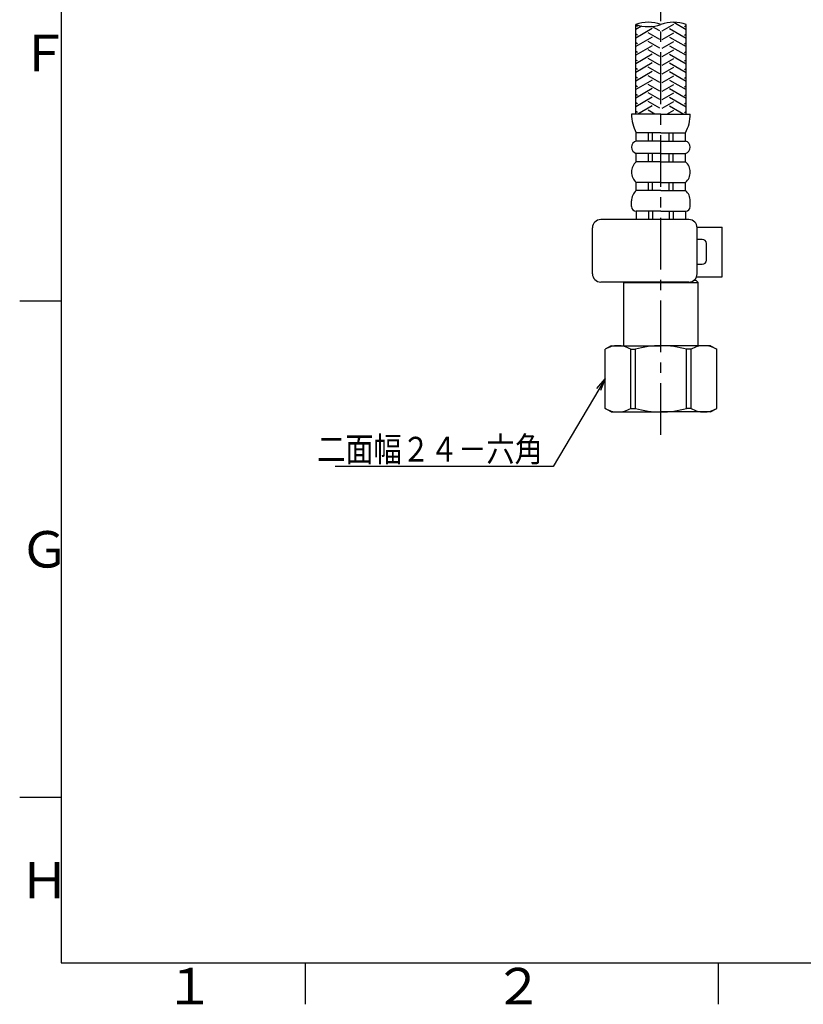
# Model space of a CAD drawing. Extents: x -609 to 579, y -420 to 420.
# Drawn here: x -569 to -379, y -410 to -172 of the extents above; entities that cross this region are included whole.
import ezdxf
from ezdxf.enums import TextEntityAlignment as Align

# ---------------------------------------------------------------- set-up
doc = ezdxf.new("R2010")
doc.units = 0
doc.header["$LTSCALE"] = 10
doc.linetypes.add('CENTER-S', pattern=[2, 1.25, -0.25, 0.25, -0.25])
doc.linetypes.add('CONTINUOUS-F', pattern=[0])
doc.layers.get('0').update_dxf_attribs({"linetype": 'CONTINUOUS'})
for name, color, linetype in [('350866', 7, 'CONTINUOUS'), ('411105', 7, 'CONTINUOUS'), ('411132', 7, 'CONTINUOUS'), ('411170', 7, 'CONTINUOUS'), ('BALN', 7, 'CONTINUOUS')]:
    doc.layers.add(name, color=color, linetype=linetype)
doc.styles.add('BIGFONT', font='ROMANS.shx', dxfattribs={"width": 0.833, "bigfont": 'bigfont.shx'})

# ---------------------------------------------------------------- blocks, each defined once
blk = doc.blocks.new('A2-NEW')
at = {"color": 2}
for p, q in [((-279.5, 200), (-279.5, -200)), ((-279.5, -200), (279.5, -200))]:
    blk.add_line(p, q, dxfattribs=at)
at = {"color": 3}
blk.add_line((-279.5, -120), (-284.5, -120), dxfattribs=at)
at = {"color": 3, "linetype": 'Continuous'}
for p, q in [((-279.5, -180), (-284.5, -180)), ((-250, -200), (-250, -205)), ((-200, -205), (-200, -200))]:
    blk.add_line(p, q, dxfattribs=at)
at = {"color": 7, "linetype": 'Continuous', "style": 'BIGFONT'}
for s, p in [('Ｆ', (-284.5, -92.2)), ('Ｇ', (-284.5, -152.2)), ('Ｈ', (-284.5, -192.2)), ('１', (-266.95, -205)), ('２', (-227.2, -205))]:
    blk.add_text(s, height=4.4, dxfattribs=at).set_placement(p)
blk = doc.blocks.new('open')
at = {"color": 4, "linetype": 'ByBlock'}
for p, q in [((-1, 0.167), (0, 0)), ((0, 0), (-1, 0)), ((0, 0), (-1, -0.167))]:
    blk.add_line(p, q, dxfattribs=at)
blk = doc.blocks.new('HIKI-004')
at = {"layer": 'BALN', "color": 4, "linetype": 'Continuous'}
for p, q in [((0, 0), (-12.57, -21.22)), ((-12.57, -21.22), (-65.27, -21.22))]:
    blk.add_line(p, q, dxfattribs=at)
at = {"layer": 'BALN', "color": 4, "xscale": 3, "yscale": 3, "zscale": 3, "rotation": 59.36015643462943}
blk.add_blockref('open', (0, 0), dxfattribs=at)
at = {"layer": 'BALN', "color": 7, "style": 'BIGFONT', "width": 0.833}
blk.add_text('二面幅２４－六角', height=6, dxfattribs=at).set_placement((-15.07, -20.02), align=Align.RIGHT)
blk = doc.blocks.new('S75')
at = {"layer": 'BALN', "color": 3, "linetype": 'Continuous'}
for centre, start, end in [((2.5, -7.07), 70.5288, 109.4712), ((-2.5, 7.07), 250.5288, 289.4712), ((2.5, 7.07), 250.5288, 289.4712)]:
    blk.add_arc(centre, 7.5, start, end, dxfattribs=at)

msp = doc.modelspace()

# ---------------------------------------------------------------- linework, layer by layer
at = {"layer": '350866', "color": 3, "linetype": 'CENTER-S'}
msp.add_line((-413.931, -272.3416), (-413.931, -165.8462), dxfattribs=at)
at = {"layer": '350866', "color": 2}
for p, q in [((-420.031, -194.7806), (-420.031, -173.1033)), ((-407.831, -194.7806), (-407.831, -173.1033)), ((-407.831, -194.7806), (-407.831, -184.0083)), ((-413.931, -194.7806), (-421.031, -194.7806)), ((-413.931, -194.7806), (-406.831, -194.7806)), ((-413.931, -199.2806), (-419.881, -199.2806)), ((-419.881, -201.2806), (-419.881, -199.2806)), ((-416.931, -201.2806), (-416.931, -199.2806)), ((-415.931, -201.2806), (-415.931, -199.2806)), ((-413.931, -199.2806), (-407.981, -199.2806)), ((-411.931, -201.2806), (-411.931, -199.2806)), ((-410.931, -201.2806), (-410.931, -199.2806)), ((-407.981, -201.2806), (-407.981, -199.2806)), ((-413.931, -201.2806), (-419.881, -201.2806)), ((-413.931, -201.2806), (-407.981, -201.2806)), ((-413.931, -204.2806), (-419.881, -204.2806)), ((-419.881, -206.2806), (-419.881, -204.2806)), ((-416.931, -206.2806), (-416.931, -204.2806)), ((-415.931, -206.2806), (-415.931, -204.2806)), ((-413.931, -204.2806), (-407.981, -204.2806)), ((-411.931, -206.2806), (-411.931, -204.2806)), ((-410.931, -206.2806), (-410.931, -204.2806)), ((-407.981, -206.2806), (-407.981, -204.2806)), ((-413.931, -206.2806), (-419.881, -206.2806)), ((-413.931, -206.2806), (-407.981, -206.2806)), ((-413.931, -211.2806), (-419.881, -211.2806)), ((-419.881, -213.2806), (-419.881, -211.2806)), ((-416.931, -213.2806), (-416.931, -211.2806)), ((-415.931, -213.2806), (-415.931, -211.2806)), ((-413.931, -211.2806), (-407.981, -211.2806)), ((-411.931, -213.2806), (-411.931, -211.2806)), ((-410.931, -213.2806), (-410.931, -211.2806)), ((-407.981, -213.2806), (-407.981, -211.2806)), ((-413.931, -213.2806), (-419.881, -213.2806)), ((-413.931, -213.2806), (-407.981, -213.2806)), ((-421.031, -217.1306), (-421.031, -215.7806)), ((-406.831, -217.1306), (-406.831, -215.7806)), ((-413.931, -218.2806), (-419.881, -218.2806)), ((-419.881, -218.2806), (-419.881, -220.2806)), ((-416.931, -218.2806), (-416.931, -220.2806)), ((-415.931, -218.2806), (-415.931, -220.2806)), ((-413.931, -218.2806), (-407.981, -218.2806)), ((-411.931, -218.2806), (-411.931, -220.2806)), ((-410.931, -218.2806), (-410.931, -220.2806)), ((-407.981, -218.2806), (-407.981, -220.2806))]:
    msp.add_line(p, q, dxfattribs=at)
at = {"layer": '350866', "color": 3}
for p, q in [((-419.631, -173.6154), (-420.031, -173.3845)), ((-418.6002, -173.4822), (-420.031, -174.3082)), ((-414.231, -174.6546), (-416.0873, -173.5828)), ((-413.631, -174.6546), (-410.831, -173.038)), ((-410.824, -172.5802), (-407.831, -174.3082)), ((-408.231, -173.6154), (-407.831, -173.3845)), ((-416.031, -174.0773), (-420.031, -176.3867)), ((-419.631, -175.6939), (-420.031, -175.4629)), ((-416.031, -176.1557), (-420.031, -178.4651)), ((-414.231, -176.7331), (-417.031, -175.1165)), ((-413.631, -176.7331), (-410.831, -175.1165)), ((-411.831, -174.0773), (-407.831, -176.3867)), ((-411.831, -176.1557), (-407.831, -178.4651)), ((-408.231, -175.6939), (-407.831, -175.4629)), ((-419.631, -177.7723), (-420.031, -177.5414)), ((-416.031, -178.2342), (-420.031, -180.5436)), ((-414.231, -178.8115), (-417.031, -177.195)), ((-413.631, -178.8115), (-410.831, -177.195)), ((-411.831, -178.2342), (-407.831, -180.5436)), ((-408.231, -177.7723), (-407.831, -177.5414)), ((-419.631, -179.8508), (-420.031, -179.6198)), ((-416.031, -180.3127), (-420.031, -182.6221)), ((-414.231, -180.89), (-417.031, -179.2734)), ((-413.631, -180.89), (-410.831, -179.2734)), ((-411.831, -180.3127), (-407.831, -182.6221)), ((-408.231, -179.8508), (-407.831, -179.6198)), ((-419.631, -181.9292), (-420.031, -181.6983)), ((-416.031, -182.3911), (-420.031, -184.7005)), ((-414.231, -182.9685), (-417.031, -181.3519)), ((-413.631, -182.9685), (-410.831, -181.3519)), ((-411.831, -182.3911), (-407.831, -184.7005)), ((-408.231, -181.9292), (-407.831, -181.6983)), ((-419.631, -184.0077), (-420.031, -183.7768)), ((-416.031, -184.4696), (-420.031, -186.779)), ((-414.231, -185.0469), (-417.031, -183.4303)), ((-414.231, -187.1254), (-417.031, -185.5088)), ((-413.631, -185.0469), (-410.831, -183.4303)), ((-413.631, -187.1254), (-410.831, -185.5088)), ((-411.831, -184.4696), (-407.831, -186.779)), ((-408.231, -184.0077), (-407.831, -183.7768)), ((-419.631, -186.0862), (-420.031, -185.8552)), ((-416.031, -186.548), (-420.031, -188.8574)), ((-419.631, -188.1646), (-420.031, -187.9337)), ((-414.231, -189.2038), (-417.031, -187.5873)), ((-413.631, -189.2038), (-410.831, -187.5873)), ((-411.831, -186.548), (-407.831, -188.8574)), ((-408.231, -186.0862), (-407.831, -185.8552)), ((-408.231, -188.1646), (-407.831, -187.9337)), ((-416.031, -188.6265), (-420.031, -190.9359)), ((-419.631, -190.2431), (-420.031, -190.0121)), ((-414.231, -191.2823), (-417.031, -189.6657)), ((-413.631, -191.2823), (-410.831, -189.6657)), ((-411.831, -188.6265), (-407.831, -190.9359)), ((-408.231, -190.2431), (-407.831, -190.0121)), ((-416.031, -190.705), (-420.031, -193.0144)), ((-419.631, -192.3215), (-420.031, -192.0906)), ((-416.031, -192.7834), (-419.4902, -194.7806)), ((-414.231, -193.3608), (-417.031, -191.7442)), ((-413.631, -193.3608), (-410.831, -191.7442)), ((-411.831, -190.705), (-407.831, -193.0144)), ((-411.831, -192.7834), (-408.3717, -194.7806)), ((-408.231, -192.3215), (-407.831, -192.0906)), ((-419.631, -194.4), (-420.031, -194.1691)), ((-415.3717, -194.7806), (-417.031, -193.8226)), ((-412.4902, -194.7806), (-410.831, -193.8226)), ((-408.231, -194.4), (-407.831, -194.1691))]:
    msp.add_line(p, q, dxfattribs=at)
at = {"layer": '350866', "color": 2}
for centre, radius, start, end in [((-411.6516, -194.7806), 9.3793, 180, 208.670871), ((-416.2103, -194.7806), 9.3793, 331.329129, 0), ((-419.4777, -202.7806), 1.5533, 105.047641, 254.952359), ((-408.3842, -202.7806), 1.5533, 285.047641, 74.952359), ((-417.7386, -208.7806), 3.2924, 130.59514, 229.40486), ((-410.1234, -208.7806), 3.2924, 310.59514, 49.40486), ((-417.7386, -215.7806), 3.2924, 130.59514, 180), ((-410.1234, -215.7806), 3.2924, 0, 49.40486), ((-419.881, -217.1306), 1.15, 180, 270), ((-407.981, -217.1306), 1.15, 270, 0)]:
    msp.add_arc(centre, radius, start, end, dxfattribs=at)
at = {"layer": '411105', "color": 2}
for p, q in [((-407.173, -220.2806), (-428.486, -220.2806)), ((-430.486, -233.3806), (-430.486, -222.2806)), ((-407.173, -235.3806), (-428.486, -235.3806))]:
    msp.add_line(p, q, dxfattribs=at)
at = {"layer": '411105', "color": 2, "linetype": 'CONTINUOUS-F'}
msp.add_line((-405.173, -233.3806), (-405.173, -222.2806), dxfattribs=at)
at = {"layer": '411105', "color": 2}
for centre, start, end in [((-428.486, -222.2806), 90, 180), ((-407.173, -222.2806), 0, 90), ((-428.486, -233.3806), 180.001, 270)]:
    msp.add_arc(centre, 2, start, end, dxfattribs=at)
at = {"layer": '411105', "color": 2, "linetype": 'CONTINUOUS-F'}
msp.add_arc((-407.173, -233.3806), 2, 270, 0, dxfattribs=at)
at = {"layer": '411132', "color": 2}
for p, q in [((-405.183, -222.0806), (-399.131, -222.0806)), ((-399.131, -234.0806), (-399.131, -222.0806)), ((-403.931, -225.0806), (-405.173, -225.0806)), ((-402.931, -230.0806), (-402.931, -226.0806)), ((-405.173, -231.0806), (-403.931, -231.0806)), ((-405.2995, -234.0806), (-399.131, -234.0806))]:
    msp.add_line(p, q, dxfattribs=at)
for centre, start, end in [((-403.931, -226.0806), 0, 90), ((-403.931, -230.0806), 270, 0)]:
    msp.add_arc(centre, 1, start, end, dxfattribs=at)
at = {"layer": '411170', "color": 2}
for p, q in [((-422.831, -235.3806), (-422.931, -235.4806)), ((-422.931, -250.7806), (-422.931, -235.4806)), ((-422.931, -235.4806), (-404.931, -235.4806)), ((-405.431, -234.9806), (-405.973, -234.9806)), ((-405.431, -234.9806), (-404.931, -235.4806)), ((-404.931, -250.7806), (-404.931, -235.4806))]:
    msp.add_line(p, q, dxfattribs=at)
at = {"layer": '411170', "color": 2, "linetype": 'CONTINUOUS-F'}
for p, q in [((-425.931, -250.7806), (-427.431, -251.6466)), ((-427.431, -265.9146), (-427.431, -251.6466)), ((-427.431, -251.6466), (-427.4156, -251.6466)), ((-427.4156, -265.9146), (-427.4156, -251.6466)), ((-425.931, -250.7806), (-422.931, -250.7806)), ((-425.031, -250.7806), (-413.931, -250.7806)), ((-423.89, -250.7806), (-413.931, -250.7806)), ((-421.231, -265.9146), (-421.231, -251.6466)), ((-421.231, -251.6466), (-420.1156, -251.6466)), ((-420.1156, -265.9146), (-420.1156, -251.6466)), ((-403.972, -250.7806), (-413.931, -250.7806)), ((-402.831, -250.7806), (-413.931, -250.7806)), ((-407.7463, -265.9146), (-407.7463, -251.6466)), ((-406.631, -251.6466), (-407.7463, -251.6466)), ((-406.631, -265.9146), (-406.631, -251.6466)), ((-401.931, -250.7806), (-404.931, -250.7806)), ((-401.931, -250.7806), (-400.431, -251.6466)), ((-400.4463, -265.9146), (-400.4463, -251.6466)), ((-400.431, -251.6466), (-400.4463, -251.6466)), ((-400.431, -265.9146), (-400.431, -251.6466)), ((-425.931, -266.7806), (-427.431, -265.9146)), ((-427.431, -265.9146), (-427.4156, -265.9146)), ((-421.231, -265.9146), (-420.1156, -265.9146)), ((-406.631, -265.9146), (-407.7463, -265.9146)), ((-401.931, -266.7806), (-400.431, -265.9146)), ((-400.431, -265.9146), (-400.4463, -265.9146)), ((-425.931, -266.7806), (-413.931, -266.7806)), ((-401.931, -266.7806), (-413.931, -266.7806))]:
    msp.add_line(p, q, dxfattribs=at)
for centre, radius, start, end in [((-424.3235, -256.7338), 5.9532, 90, 121.292328), ((-424.3235, -256.7351), 5.9545, 58.711198, 90), ((-413.931, -273.2972), 22.5166, 90, 105.942392), ((-413.931, -273.2972), 22.5166, 74.057608, 90), ((-403.5385, -256.7351), 5.9545, 90, 121.288802), ((-403.5385, -256.7338), 5.9532, 58.707672, 90), ((-424.3235, -260.8274), 5.9532, 238.707672, 270), ((-424.3235, -260.8261), 5.9545, 270, 301.288802), ((-413.931, -244.264), 22.5166, 254.057608, 270), ((-413.931, -244.264), 22.5166, 270, 285.942392), ((-403.5385, -260.8261), 5.9545, 238.711198, 270), ((-403.5385, -260.8274), 5.9532, 270, 301.292328)]:
    msp.add_arc(centre, radius, start, end, dxfattribs=at)

# ---------------------------------------------------------------- block references
at = {"xscale": 2, "yscale": 2, "zscale": 2}
msp.add_blockref('A2-NEW', (0, 0), dxfattribs=at)
at = {"layer": '350866', "color": 4, "xscale": 1.220000000000027, "yscale": 1.220000000000027, "zscale": 1.219999999999999, "rotation": 180}
msp.add_blockref('S75', (-413.931, -173.1033), dxfattribs=at)
at = {"layer": 'BALN', "color": 4}
msp.add_blockref('HIKI-004', (-427.431, -258.7806), dxfattribs=at)

doc.saveas('drawing.dxf')
